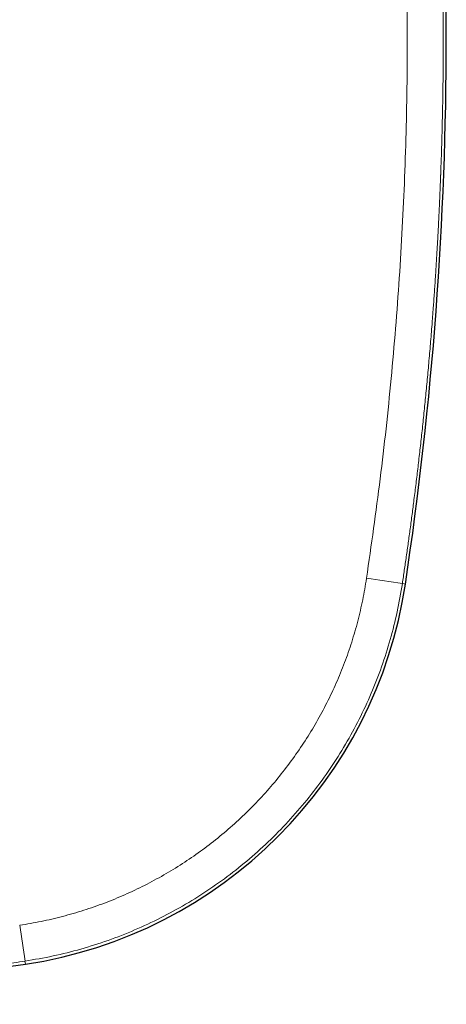
# Model space of a CAD drawing. Units: millimetres. Extents: x 8 to 637, y 12 to 595.
# Drawn here: x 375 to 409, y 441 to 519 of the extents above; entities that cross this region are included whole.
import ezdxf

# ---------------------------------------------------------------- set-up
doc = ezdxf.new("R2010")
doc.units = ezdxf.units.MM

msp = doc.modelspace()

# ---------------------------------------------------------------- linework, layer by layer
at = {"color": 8, "linetype": 'Continuous', "lineweight": 0}
for p, q in [((405.741, 474.494), (405.501, 474.53)), ((375.506, 444.259), (375.47, 444.499))]:
    msp.add_line(p, q, dxfattribs=at)
at = {"color": 7, "linetype": 'Continuous', "lineweight": 30}
for centre, radius, start, end in [((117, 518), 292, 351.43135, 8.56865), ((370.143, 479.857), 36, 278.56865, 351.43135), ((332, 733), 292, 271.20311, 278.56865)]:
    msp.add_arc(centre, radius, start, end, dxfattribs=at)
at = {"color": 8, "linetype": 'Continuous', "lineweight": 0}
for centre, radius, start, end in [((453.997, 811.367), 340.31, 261.32223, 261.80703), ((31.753, 394.968), 347.268, 8.20021, 8.67577)]:
    msp.add_arc(centre, radius, start, end, dxfattribs=at)
for points, knots in [([(402.652, 474.952), (403.03, 477.592), (403.786, 482.874), (404.642, 490.84), (405.294, 498.841), (405.718, 506.881), (405.918, 514.956), (405.891, 522.894), (405.649, 530.679), (405.211, 538.295), (404.567, 545.896), (403.736, 553.486), (403.014, 558.526), (402.653, 561.048)], [0, 0, 0, 0, 0.092554, 0.18522, 0.278075, 0.3712, 0.464675, 0.558444, 0.646756, 0.735, 0.823244, 0.911556, 1, 1, 1, 1]), ([(405.501, 561.47), (405.551, 561.133), (405.653, 560.451), (405.803, 559.415), (405.953, 558.355), (406.103, 557.27), (406.251, 556.161), (406.399, 555.026), (406.54, 553.901), (406.676, 552.785), (406.807, 551.681), (406.935, 550.555), (407.062, 549.409), (407.186, 548.242), (407.312, 547.006), (407.44, 545.698), (407.568, 544.318), (407.678, 543.074), (407.771, 541.973), (407.828, 541.256), (407.867, 540.77), (407.886, 540.518), (407.906, 540.264), (407.925, 540.012), (407.943, 539.772), (408.02, 538.736), (408.148, 536.902), (408.302, 534.338), (408.431, 531.853), (408.535, 529.447), (408.62, 527.04), (408.685, 524.633), (408.729, 522.239), (408.754, 519.86), (408.759, 517.494), (408.746, 515.127), (408.715, 512.92), (408.672, 510.872), (408.621, 509.059), (408.58, 507.835), (408.557, 507.201), (408.553, 507.1), (408.55, 507.019), (408.548, 506.956), (408.545, 506.891), (408.541, 506.793), (408.536, 506.66), (408.528, 506.447), (408.517, 506.177), (408.503, 505.846), (408.488, 505.493), (408.472, 505.118), (408.454, 504.72), (408.435, 504.31), (408.415, 503.886), (408.394, 503.451), (408.371, 502.996), (408.346, 502.522), (408.319, 502.018), (408.289, 501.482), (408.256, 500.915), (408.221, 500.326), (408.183, 499.714), (408.143, 499.081), (408.101, 498.453), (408.059, 497.833), (408.016, 497.221), (407.979, 496.707), (407.949, 496.311), (407.93, 496.048), (407.911, 495.808), (407.894, 495.576), (407.842, 494.903), (407.753, 493.799), (407.621, 492.272), (407.486, 490.783), (407.346, 489.332), (407.203, 487.918), (407.056, 486.529), (406.904, 485.163), (406.749, 483.822), (406.591, 482.506), (406.434, 481.248), (406.279, 480.049), (406.127, 478.906), (405.973, 477.783), (405.817, 476.68), (405.66, 475.598), (405.554, 474.884), (405.501, 474.53)], [0, 0, 0, 0, 0.011716, 0.02371, 0.035981, 0.048531, 0.061358, 0.074463, 0.087846, 0.100358, 0.113104, 0.126083, 0.139295, 0.152741, 0.166421, 0.182019, 0.19791, 0.214094, 0.224936, 0.235906, 0.2388, 0.241702, 0.244614, 0.247534, 0.250394, 0.252887, 0.283244, 0.3136, 0.341197, 0.368793, 0.39639, 0.423987, 0.451584, 0.478688, 0.505796, 0.532919, 0.560042, 0.581693, 0.603344, 0.622397, 0.623794, 0.62514, 0.625855, 0.626586, 0.627333, 0.628094, 0.62995, 0.631892, 0.635435, 0.639232, 0.643282, 0.647586, 0.652143, 0.656953, 0.66172, 0.666713, 0.671931, 0.677374, 0.683042, 0.6893, 0.695812, 0.702576, 0.709595, 0.716866, 0.724391, 0.731222, 0.73825, 0.745474, 0.748948, 0.751876, 0.754552, 0.757221, 0.759885, 0.777737, 0.795302, 0.812582, 0.829137, 0.84542, 0.861432, 0.877173, 0.892642, 0.907839, 0.922764, 0.936208, 0.949422, 0.962409, 0.975168, 0.987698, 1, 1, 1, 1]), ([(375.047, 447.35), (375.621, 447.446), (376.768, 447.638), (378.469, 448.041), (380.148, 448.528), (381.799, 449.105), (383.416, 449.767), (384.992, 450.512), (386.522, 451.338), (388.004, 452.242), (389.436, 453.223), (390.818, 454.281), (392.146, 455.414), (393.413, 456.617), (394.613, 457.883), (395.741, 459.207), (396.797, 460.588), (397.778, 462.023), (398.683, 463.512), (399.51, 465.049), (400.255, 466.626), (400.913, 468.235), (401.485, 469.872), (401.966, 471.538), (402.366, 473.232), (402.557, 474.378), (402.652, 474.952)], [0, 0, 0, 0, 0.041722, 0.083522, 0.125362, 0.167204, 0.209009, 0.250741, 0.292324, 0.333786, 0.375241, 0.416877, 0.458695, 0.500534, 0.542248, 0.583841, 0.625383, 0.666945, 0.708598, 0.750412, 0.792182, 0.833733, 0.875175, 0.916624, 0.958195, 1, 1, 1, 1]), ([(405.501, 474.53), (405.374, 473.782), (405.121, 472.288), (404.561, 470.082), (403.872, 467.914), (403.045, 465.795), (402.085, 463.733), (400.996, 461.736), (399.782, 459.812), (398.448, 457.969), (397, 456.215), (395.444, 454.556), (393.785, 453), (392.031, 451.552), (390.188, 450.218), (388.264, 449.004), (386.267, 447.915), (384.205, 446.955), (382.086, 446.128), (379.918, 445.439), (377.712, 444.879), (376.218, 444.626), (375.47, 444.499)], [0, 0, 0, 0, 0.05, 0.1, 0.15, 0.2, 0.25, 0.3, 0.35, 0.4, 0.45, 0.5, 0.55, 0.6, 0.65, 0.7, 0.75, 0.8, 0.85, 0.9, 0.95, 1, 1, 1, 1]), ([(375.47, 444.499), (375.176, 444.455), (374.579, 444.366), (373.674, 444.234), (372.747, 444.102), (371.798, 443.969), (370.827, 443.837), (369.834, 443.706), (368.785, 443.571), (367.677, 443.432), (366.509, 443.29), (365.315, 443.151), (364.094, 443.013), (362.847, 442.877), (361.573, 442.745), (360.272, 442.615), (358.945, 442.489), (357.592, 442.367), (356.553, 442.278), (355.836, 442.218), (355.449, 442.187), (355.061, 442.156), (354.671, 442.125), (354.279, 442.095), (353.898, 442.066), (353.539, 442.039), (352.621, 441.972), (350.93, 441.855), (348.456, 441.703), (345.779, 441.565), (343.101, 441.45), (340.53, 441.364), (338.065, 441.303), (335.801, 441.265), (334.018, 441.249), (332.888, 441.244), (332.391, 441.243), (332.191, 441.243), (332.119, 441.243), (332.099, 441.243), (332.079, 441.243), (332.06, 441.243), (332.04, 441.243), (332.02, 441.243), (331.983, 441.243), (331.923, 441.243), (331.834, 441.243), (331.728, 441.243), (331.598, 441.243), (331.444, 441.243), (331.263, 441.244), (331.061, 441.244), (330.837, 441.245), (330.591, 441.246), (330.33, 441.248), (330.053, 441.249), (329.762, 441.251), (329.451, 441.254), (329.122, 441.257), (328.755, 441.261), (328.349, 441.266), (327.902, 441.272), (327.431, 441.279), (326.934, 441.287), (326.412, 441.296), (325.865, 441.307), (325.31, 441.32), (324.748, 441.333), (324.181, 441.348), (323.592, 441.364), (322.983, 441.382), (322.353, 441.402), (321.819, 441.421), (321.393, 441.436), (321.107, 441.446), (320.852, 441.456), (320.622, 441.465), (320.394, 441.474), (320.167, 441.483), (319.814, 441.498), (319.337, 441.518), (318.705, 441.546), (318.051, 441.576), (317.379, 441.609), (316.696, 441.644), (316.006, 441.682), (315.31, 441.721), (314.638, 441.76), (313.991, 441.799), (313.368, 441.838), (312.791, 441.876), (312.26, 441.912), (311.772, 441.945), (311.353, 441.975), (311, 442), (310.72, 442.02), (310.531, 442.034), (310.429, 442.042), (310.401, 442.044), (310.374, 442.046), (310.347, 442.048), (310.319, 442.05), (310.292, 442.052), (309.837, 442.086), (308.96, 442.153), (307.667, 442.259), (306.395, 442.368), (305.141, 442.481), (303.907, 442.598), (302.622, 442.725), (301.288, 442.863), (299.908, 443.012), (298.555, 443.165), (297.275, 443.316), (296.066, 443.463), (294.927, 443.607), (293.808, 443.753), (292.711, 443.9), (291.635, 444.048), (290.581, 444.197), (289.548, 444.347), (288.867, 444.449), (288.53, 444.499)], [0, 0, 0, 0, 0.010239, 0.020725, 0.031458, 0.042439, 0.053667, 0.065142, 0.076865, 0.090045, 0.103524, 0.117303, 0.131381, 0.145758, 0.160434, 0.175409, 0.190684, 0.206257, 0.22213, 0.226548, 0.230988, 0.235451, 0.239936, 0.244444, 0.248975, 0.253048, 0.256832, 0.280617, 0.31133, 0.342044, 0.372757, 0.403471, 0.430499, 0.457527, 0.481312, 0.491777, 0.496382, 0.498408, 0.498635, 0.498863, 0.49909, 0.499317, 0.499545, 0.499772, 0.5, 0.50082, 0.501839, 0.503056, 0.504471, 0.506291, 0.50836, 0.510677, 0.513244, 0.516058, 0.519122, 0.522238, 0.525575, 0.529133, 0.532912, 0.536912, 0.541743, 0.546862, 0.552268, 0.557962, 0.563942, 0.570211, 0.576767, 0.583029, 0.589532, 0.596277, 0.603264, 0.610492, 0.617961, 0.621632, 0.62513, 0.627788, 0.630426, 0.633044, 0.635642, 0.638219, 0.645204, 0.652037, 0.659973, 0.667694, 0.675199, 0.683467, 0.691456, 0.699167, 0.706599, 0.713754, 0.72063, 0.726451, 0.732056, 0.737447, 0.740886, 0.744232, 0.747098, 0.747415, 0.747732, 0.748047, 0.748361, 0.748675, 0.748988, 0.749299, 0.764374, 0.779231, 0.793871, 0.808293, 0.822498, 0.836485, 0.852691, 0.868595, 0.884197, 0.899497, 0.912903, 0.926067, 0.938991, 0.951675, 0.964117, 0.976319, 0.98828, 1, 1, 1, 1])]:
    msp.add_open_spline(points, degree=3, knots=knots, dxfattribs=at)

doc.saveas('drawing.dxf')
